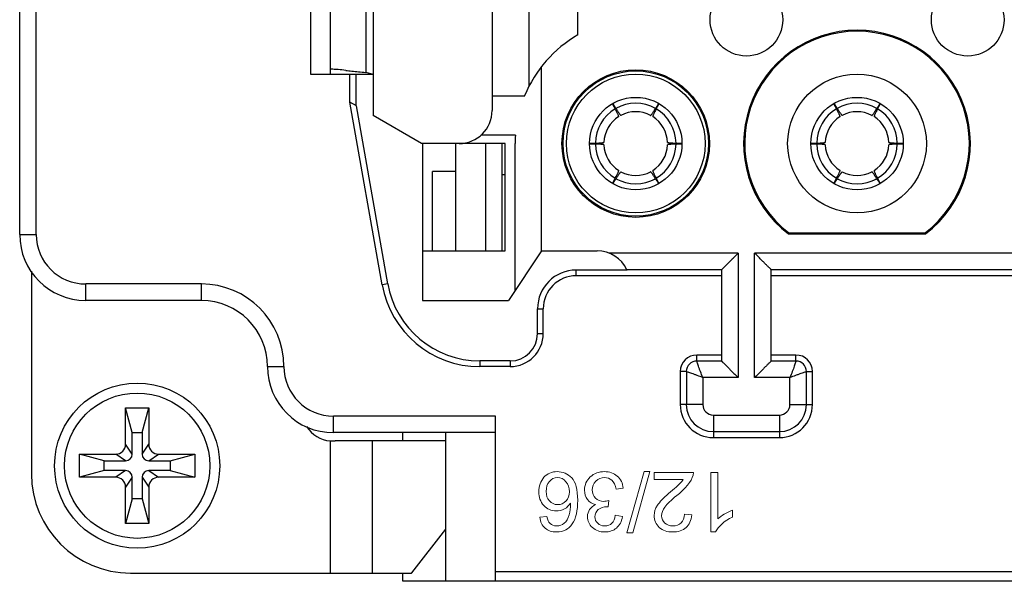
# Model space of a CAD drawing. Extents: x 1651 to 2096, y -33 to 282.
# Drawn here: x 1808 to 1838, y 162 to 179 of the extents above; entities that cross this region are included whole.
import ezdxf

# ---------------------------------------------------------------- set-up
doc = ezdxf.new("R2010")
doc.units = 0
doc.header["$MEASUREMENT"] = 0
doc.layers.get('0').update_dxf_attribs({"linetype": 'CONTINUOUS', "lineweight": 30})
doc.layers.add('打标文字', color=3, linetype='CONTINUOUS', lineweight=15)

msp = doc.modelspace()

# ---------------------------------------------------------------- linework, layer by layer
for p, q in [((1807.888, 172.243), (1807.888, 185.243)), ((1808.388, 172.243), (1808.388, 185.243)), ((1818.587, 181.647), (1818.587, 175.839)), ((1822.188, 181.493), (1822.188, 175.993)), ((1823.308, 176.73), (1823.308, 180.757)), ((1816.688, 180.393), (1816.688, 177.093)), ((1817.288, 180.393), (1817.288, 177.093)), ((1818.363, 180.342), (1818.363, 177.145)), ((1824.788, 178.284), (1824.788, 179.202)), ((1816.688, 177.093), (1818.587, 177.093)), ((1817.371, 177.241), (1817.288, 177.241)), ((1817.888, 176.243), (1817.888, 177.093)), ((1818.061, 177.093), (1818.061, 176.144)), ((1818.559, 177.093), (1818.363, 177.145)), ((1823.688, 171.743), (1823.688, 177.326)), ((1818.083, 176.131), (1817.888, 176.243)), ((1818.862, 170.722), (1817.888, 176.243)), ((1822.188, 176.443), (1823.176, 176.443)), ((1825.84, 176.189), (1825.917, 176.043)), ((1825.94, 176.056), (1825.852, 176.195)), ((1827.225, 176.195), (1827.137, 176.056)), ((1827.16, 176.043), (1827.236, 176.189)), ((1832.54, 176.189), (1832.617, 176.043)), ((1832.64, 176.056), (1832.552, 176.195)), ((1833.925, 176.195), (1833.837, 176.056)), ((1833.86, 176.043), (1833.936, 176.189)), ((1819.032, 170.752), (1818.083, 176.131)), ((1820.053, 174.993), (1818.587, 175.839)), ((1822.588, 174.993), (1820.053, 174.993)), ((1820.088, 174.993), (1820.088, 170.243)), ((1821.088, 171.743), (1821.088, 174.993)), ((1822.897, 175.243), (1821.85, 175.243)), ((1821.988, 174.993), (1821.988, 171.743)), ((1822.488, 174.993), (1822.488, 171.743)), ((1822.588, 171.743), (1822.588, 174.993)), ((1822.888, 170.543), (1822.888, 174.993)), ((1825.318, 175.006), (1825.139, 174.999)), ((1825.139, 174.987), (1825.318, 174.98)), ((1827.937, 174.999), (1827.758, 175.006)), ((1827.758, 174.98), (1827.937, 174.987)), ((1832.018, 175.006), (1831.839, 174.999)), ((1831.839, 174.987), (1832.018, 174.98)), ((1834.637, 174.999), (1834.458, 175.006)), ((1834.458, 174.98), (1834.637, 174.987)), ((1821.088, 174.143), (1820.388, 174.143)), ((1820.388, 171.743), (1820.388, 174.143)), ((1822.588, 174.043), (1822.488, 174.043)), ((1825.917, 173.943), (1825.84, 173.797)), ((1825.852, 173.791), (1825.94, 173.93)), ((1827.137, 173.93), (1827.225, 173.791)), ((1827.236, 173.797), (1827.16, 173.943)), ((1832.617, 173.943), (1832.54, 173.797)), ((1832.552, 173.791), (1832.64, 173.93)), ((1833.837, 173.93), (1833.925, 173.791)), ((1833.936, 173.797), (1833.86, 173.943)), ((1831.161, 172.26), (1831.172, 172.293)), ((1831.172, 172.293), (1835.305, 172.293)), ((1835.316, 172.26), (1835.305, 172.293)), ((1807.888, 172.243), (1808.388, 172.243)), ((1831.161, 172.26), (1835.316, 172.26)), ((1820.088, 171.743), (1822.588, 171.743)), ((1823.688, 171.743), (1822.688, 170.243)), ((1823.688, 171.743), (1825.37, 171.743)), ((1829.638, 171.675), (1825.732, 171.675)), ((1829.638, 171.675), (1829.638, 167.911)), ((1863.138, 171.675), (1830.138, 171.675)), ((1830.138, 167.911), (1830.138, 171.675)), ((1808.245, 171.127), (1808.245, 164.993)), ((1826.276, 171.166), (1824.738, 171.166)), ((1824.738, 170.993), (1824.738, 171.166)), ((1829.138, 171.175), (1826.272, 171.175)), ((1829.138, 171.175), (1829.138, 168.411)), ((1862.638, 171.175), (1830.638, 171.175)), ((1830.638, 168.411), (1830.638, 171.175)), ((1829.138, 170.993), (1824.738, 170.993)), ((1862.638, 170.993), (1830.638, 170.993)), ((1813.388, 170.743), (1809.888, 170.743)), ((1809.888, 170.243), (1809.888, 170.743)), ((1813.388, 170.243), (1813.388, 170.743)), ((1819.032, 170.752), (1818.862, 170.722)), ((1813.388, 170.243), (1809.888, 170.243)), ((1820.088, 170.243), (1822.688, 170.243)), ((1823.566, 169.993), (1823.738, 169.993)), ((1823.566, 169.243), (1823.566, 169.993)), ((1823.738, 169.243), (1823.738, 169.993)), ((1823.566, 169.243), (1823.738, 169.243)), ((1829.138, 168.593), (1828.388, 168.593)), ((1828.388, 168.411), (1828.388, 168.593)), ((1831.388, 168.593), (1830.638, 168.593)), ((1831.388, 168.411), (1831.388, 168.593)), ((1815.388, 168.243), (1815.888, 168.243)), ((1822.738, 168.416), (1821.816, 168.416)), ((1821.816, 168.416), (1821.816, 168.243)), ((1822.738, 168.243), (1821.816, 168.243)), ((1822.738, 168.416), (1822.738, 168.243)), ((1829.138, 168.411), (1828.388, 168.411)), ((1831.388, 168.411), (1830.638, 168.411)), ((1828.071, 168.093), (1827.888, 168.093)), ((1827.888, 168.093), (1827.888, 167.093)), ((1828.071, 168.093), (1828.071, 167.093)), ((1829.638, 167.911), (1828.571, 167.911)), ((1828.571, 167.911), (1828.571, 167.093)), ((1831.206, 167.911), (1830.138, 167.911)), ((1831.206, 167.093), (1831.206, 167.911)), ((1831.706, 168.093), (1831.888, 168.093)), ((1831.706, 167.093), (1831.706, 168.093)), ((1831.888, 167.093), (1831.888, 168.093)), ((1811.095, 166.993), (1811.795, 166.993)), ((1811.295, 166.243), (1811.095, 166.993)), ((1811.095, 165.893), (1811.095, 166.993)), ((1811.595, 166.243), (1811.795, 166.993)), ((1811.795, 166.993), (1811.795, 165.893)), ((1828.571, 167.093), (1827.888, 167.093)), ((1831.206, 167.093), (1831.888, 167.093)), ((1822.288, 166.743), (1817.388, 166.743)), ((1817.388, 166.243), (1817.388, 166.743)), ((1822.288, 161.743), (1822.288, 166.743)), ((1828.888, 166.775), (1830.888, 166.775)), ((1828.888, 166.775), (1828.888, 166.093)), ((1830.888, 166.775), (1830.888, 166.093)), ((1811.295, 166.243), (1811.595, 166.243)), ((1811.295, 165.593), (1811.295, 166.243)), ((1811.595, 166.243), (1811.595, 165.593)), ((1822.288, 166.243), (1817.388, 166.243)), ((1819.488, 165.993), (1819.488, 166.243)), ((1820.788, 161.743), (1820.788, 166.243)), ((1828.888, 166.275), (1830.888, 166.275)), ((1828.888, 166.093), (1830.888, 166.093)), ((1811.295, 165.593), (1811.095, 165.893)), ((1811.595, 165.593), (1811.795, 165.893)), ((1817.289, 165.995), (1817.289, 161.993)), ((1820.788, 165.993), (1817.44, 165.993)), ((1818.561, 165.993), (1818.561, 161.993)), ((1810.445, 165.393), (1809.695, 165.593)), ((1809.695, 165.593), (1810.795, 165.593)), ((1809.695, 164.893), (1809.695, 165.593)), ((1811.095, 165.393), (1810.795, 165.593)), ((1811.795, 165.393), (1812.095, 165.593)), ((1812.095, 165.593), (1813.195, 165.593)), ((1812.445, 165.393), (1813.195, 165.593)), ((1813.195, 165.593), (1813.195, 164.893)), ((1810.445, 165.393), (1811.095, 165.393)), ((1810.445, 165.093), (1810.445, 165.393)), ((1811.795, 165.393), (1812.445, 165.393)), ((1812.445, 165.393), (1812.445, 165.093)), ((1810.445, 165.093), (1809.695, 164.893)), ((1810.795, 164.893), (1809.695, 164.893)), ((1811.095, 165.093), (1810.445, 165.093)), ((1811.095, 165.093), (1810.795, 164.893)), ((1811.295, 164.893), (1811.095, 164.593)), ((1811.295, 164.243), (1811.295, 164.893)), ((1811.595, 164.893), (1811.795, 164.593)), ((1811.595, 164.893), (1811.595, 164.243)), ((1811.795, 165.093), (1812.095, 164.893)), ((1812.445, 165.093), (1811.795, 165.093)), ((1813.195, 164.893), (1812.095, 164.893)), ((1812.445, 165.093), (1813.195, 164.893)), ((1811.095, 163.493), (1811.095, 164.593)), ((1811.795, 164.593), (1811.795, 163.493)), ((1811.295, 164.243), (1811.095, 163.493)), ((1811.595, 164.243), (1811.295, 164.243)), ((1811.595, 164.243), (1811.795, 163.493)), ((1811.795, 163.493), (1811.095, 163.493)), ((1819.762, 162), (1820.788, 163.317)), ((1811.245, 161.993), (1819.751, 161.993)), ((1819.488, 161.743), (1819.488, 161.993)), ((1822.288, 162.043), (1904.488, 162.043)), ((1904.488, 161.743), (1819.488, 161.743))]:
    msp.add_line(p, q)
for centre, radius in [((1829.888, 178.743), 1.1), ((1836.588, 178.743), 1.1), ((1826.538, 174.993), 2.233), ((1826.538, 174.993), 2.2), ((1826.538, 174.993), 2.1), ((1833.238, 174.993), 2.1), ((1826.538, 174.993), 1.4), ((1833.238, 174.993), 1.4), ((1811.445, 165.243), 2.5), ((1811.445, 165.243), 2.2)]:
    msp.add_circle(centre, radius)
for centre, radius, start, end in [((1826.688, 174.993), 3.8, 120, 157.5685), ((1833.238, 174.993), 3.433, 307.2401, 232.7599), ((1833.238, 174.993), 3.4, 307.428, 232.572), ((1819.487, 191.214), 14.111, 262.9611, 263.7146), ((1820.749, 202.761), 25.727, 263.7358, 264.1917), ((1823.321, 228.165), 51.26, 264.2056, 264.449), ((1826.538, 174.993), 1.22, 60.6194, 119.3806), ((1833.238, 174.993), 1.22, 60.6194, 119.3806), ((1821.188, 175.993), 1, 270, 0), ((1826.538, 174.993), 1.22, 120.6194, 179.3806), ((1826.538, 174.993), 0.965, 62.2228, 117.7772), ((1826.538, 174.993), 1.22, 0.6194, 59.3806), ((1833.238, 174.993), 1.22, 120.6194, 179.3806), ((1833.238, 174.993), 0.965, 62.2228, 117.7772), ((1833.238, 174.993), 1.22, 0.6194, 59.3806), ((1826.538, 174.993), 0.965, 122.2228, 177.7772), ((1826.538, 174.993), 0.965, 2.2228, 57.7772), ((1833.238, 174.993), 0.965, 122.2228, 177.7772), ((1833.238, 174.993), 0.965, 2.2228, 57.7772), ((1826.688, 174.993), 3.8, 176.2278, 180), ((1826.538, 174.993), 1.22, 180.6194, 239.3806), ((1826.538, 174.993), 1.22, 300.6194, 359.3806), ((1833.238, 174.993), 1.22, 180.6194, 239.3806), ((1833.238, 174.993), 1.22, 300.6194, 359.3806), ((1826.538, 174.993), 0.965, 182.2228, 237.7772), ((1826.538, 174.993), 0.965, 302.2228, 357.7772), ((1833.238, 174.993), 0.965, 182.2228, 237.7772), ((1833.238, 174.993), 0.965, 302.2228, 357.7772), ((1826.538, 174.993), 0.965, 242.2228, 297.7772), ((1833.238, 174.993), 0.965, 242.2228, 297.7772), ((1826.538, 174.993), 1.22, 240.6194, 299.3806), ((1833.238, 174.993), 1.22, 240.6194, 299.3806), ((1809.888, 172.243), 2, 180, 270), ((1809.888, 172.243), 1.5, 180, 270), ((1825.37, 170.743), 1, 25.615, 90), ((1824.738, 169.993), 1.172, 90, 180), ((1824.738, 169.993), 1, 90, 180), ((1813.388, 168.243), 2.5, 0, 90), ((1821.816, 171.243), 3, 190, 270), ((1821.816, 171.243), 2.828, 190, 270), ((1813.388, 168.243), 2, 0, 90), ((1822.738, 169.243), 1, 270, 0), ((1822.738, 169.243), 0.828, 270, 0), ((1828.388, 168.093), 0.5, 90, 180), ((1831.388, 168.093), 0.5, 0, 90), ((1817.388, 168.243), 2, 180, 270), ((1817.388, 168.243), 1.5, 180, 270), ((1828.388, 168.093), 0.318, 90, 180), ((1831.388, 168.093), 0.318, 0, 90), ((1828.888, 167.093), 1, 180, 270), ((1828.888, 167.093), 0.818, 180, 270), ((1828.888, 167.093), 0.318, 180, 270), ((1830.888, 167.093), 1, 270, 0), ((1830.888, 167.093), 0.818, 270, 0), ((1830.888, 167.093), 0.318, 270, 0), ((1817.345, 166.893), 0.9, 211.2568, 266.424), ((1810.795, 165.893), 0.3, 270, 360), ((1812.095, 165.893), 0.3, 180, 270), ((1817.44, 172.515), 6.522, 268.6718, 269.999), ((1811.095, 165.593), 0.2, 270, 0), ((1811.795, 165.593), 0.2, 180, 270), ((1811.245, 164.993), 3, 180, 270), ((1810.795, 164.593), 0.3, 0, 90), ((1811.095, 164.893), 0.2, 0, 90), ((1811.795, 164.893), 0.2, 90, 180), ((1812.095, 164.593), 0.3, 90, 180)]:
    msp.add_arc(centre, radius, start, end)
for points, knots in [([(1817.758, 177.209), (1817.682, 177.219), (1817.553, 177.233), (1817.424, 177.241), (1817.371, 177.241)], [0, 0, 0, 0, 0.592233, 1, 1, 1, 1]), ([(1826.024, 175.81), (1826.024, 175.81), (1826.025, 175.812), (1826.024, 175.818), (1826.02, 175.83), (1826.013, 175.849), (1826.001, 175.876), (1825.985, 175.909), (1825.966, 175.948), (1825.943, 175.994), (1825.926, 176.026), (1825.917, 176.043)], [0, 0, 0, 0, 0.007724, 0.021626, 0.071963, 0.153297, 0.26532, 0.407238, 0.577938, 0.77607, 1, 1, 1, 1]), ([(1825.94, 176.056), (1825.95, 176.04), (1825.97, 176.009), (1825.997, 175.967), (1826.022, 175.93), (1826.043, 175.9), (1826.06, 175.877), (1826.072, 175.86), (1826.081, 175.851), (1826.086, 175.847), (1826.088, 175.847), (1826.089, 175.847)], [0, 0, 0, 0, 0.22393, 0.422062, 0.592762, 0.73468, 0.846703, 0.928037, 0.978374, 0.992276, 1, 1, 1, 1]), ([(1826.988, 175.847), (1826.989, 175.847), (1826.991, 175.847), (1826.995, 175.851), (1827.004, 175.86), (1827.017, 175.877), (1827.034, 175.9), (1827.055, 175.93), (1827.079, 175.967), (1827.107, 176.009), (1827.126, 176.04), (1827.137, 176.056)], [0, 0, 0, 0, 0.007724, 0.021626, 0.071963, 0.153297, 0.26532, 0.407238, 0.577938, 0.77607, 1, 1, 1, 1]), ([(1827.16, 176.043), (1827.151, 176.026), (1827.134, 175.994), (1827.111, 175.948), (1827.091, 175.909), (1827.076, 175.876), (1827.064, 175.849), (1827.056, 175.83), (1827.052, 175.818), (1827.052, 175.812), (1827.052, 175.81), (1827.053, 175.81)], [0, 0, 0, 0, 0.22393, 0.422062, 0.592762, 0.73468, 0.846703, 0.928037, 0.978374, 0.992276, 1, 1, 1, 1]), ([(1832.724, 175.81), (1832.724, 175.81), (1832.725, 175.812), (1832.724, 175.818), (1832.72, 175.83), (1832.713, 175.849), (1832.701, 175.876), (1832.685, 175.909), (1832.666, 175.948), (1832.643, 175.994), (1832.626, 176.026), (1832.617, 176.043)], [0, 0, 0, 0, 0.007724, 0.021626, 0.071963, 0.153297, 0.26532, 0.407238, 0.577938, 0.77607, 1, 1, 1, 1]), ([(1832.64, 176.056), (1832.65, 176.04), (1832.67, 176.009), (1832.697, 175.967), (1832.722, 175.93), (1832.743, 175.9), (1832.76, 175.877), (1832.772, 175.86), (1832.781, 175.851), (1832.786, 175.847), (1832.788, 175.847), (1832.789, 175.847)], [0, 0, 0, 0, 0.22393, 0.422062, 0.592762, 0.73468, 0.846703, 0.928037, 0.978374, 0.992276, 1, 1, 1, 1]), ([(1833.688, 175.847), (1833.689, 175.847), (1833.691, 175.847), (1833.695, 175.851), (1833.704, 175.86), (1833.717, 175.877), (1833.734, 175.9), (1833.755, 175.93), (1833.779, 175.967), (1833.807, 176.009), (1833.826, 176.04), (1833.837, 176.056)], [0, 0, 0, 0, 0.007724, 0.021626, 0.071963, 0.153297, 0.26532, 0.407238, 0.577938, 0.77607, 1, 1, 1, 1]), ([(1833.86, 176.043), (1833.851, 176.026), (1833.834, 175.994), (1833.811, 175.948), (1833.791, 175.909), (1833.776, 175.876), (1833.764, 175.849), (1833.756, 175.83), (1833.752, 175.818), (1833.752, 175.812), (1833.752, 175.81), (1833.753, 175.81)], [0, 0, 0, 0, 0.22393, 0.422062, 0.592762, 0.73468, 0.846703, 0.928037, 0.978374, 0.992276, 1, 1, 1, 1]), ([(1825.318, 175.006), (1825.338, 175.007), (1825.374, 175.009), (1825.425, 175.011), (1825.469, 175.014), (1825.505, 175.017), (1825.534, 175.02), (1825.555, 175.023), (1825.567, 175.026), (1825.573, 175.028), (1825.574, 175.03), (1825.574, 175.031)], [0, 0, 0, 0, 0.22393, 0.422062, 0.592762, 0.73468, 0.846703, 0.928037, 0.978374, 0.992276, 1, 1, 1, 1]), ([(1825.574, 174.956), (1825.574, 174.956), (1825.573, 174.958), (1825.567, 174.96), (1825.555, 174.963), (1825.534, 174.966), (1825.505, 174.969), (1825.469, 174.972), (1825.425, 174.975), (1825.374, 174.978), (1825.338, 174.979), (1825.318, 174.98)], [0, 0, 0, 0, 0.007724, 0.021626, 0.071963, 0.153297, 0.26532, 0.407238, 0.577938, 0.77607, 1, 1, 1, 1]), ([(1827.503, 175.031), (1827.503, 175.03), (1827.504, 175.028), (1827.51, 175.026), (1827.522, 175.023), (1827.543, 175.02), (1827.571, 175.017), (1827.608, 175.014), (1827.652, 175.011), (1827.703, 175.009), (1827.739, 175.007), (1827.758, 175.006)], [0, 0, 0, 0, 0.007724, 0.021626, 0.071963, 0.153297, 0.26532, 0.407238, 0.577938, 0.77607, 1, 1, 1, 1]), ([(1827.758, 174.98), (1827.739, 174.979), (1827.703, 174.978), (1827.652, 174.975), (1827.608, 174.972), (1827.571, 174.969), (1827.543, 174.966), (1827.522, 174.963), (1827.51, 174.96), (1827.504, 174.958), (1827.503, 174.956), (1827.503, 174.956)], [0, 0, 0, 0, 0.22393, 0.422062, 0.592762, 0.73468, 0.846703, 0.928037, 0.978374, 0.992276, 1, 1, 1, 1]), ([(1832.018, 175.006), (1832.038, 175.007), (1832.074, 175.009), (1832.125, 175.011), (1832.169, 175.014), (1832.205, 175.017), (1832.234, 175.02), (1832.255, 175.023), (1832.267, 175.026), (1832.273, 175.028), (1832.274, 175.03), (1832.274, 175.031)], [0, 0, 0, 0, 0.22393, 0.422062, 0.592762, 0.73468, 0.846703, 0.928037, 0.978374, 0.992276, 1, 1, 1, 1]), ([(1832.274, 174.956), (1832.274, 174.956), (1832.273, 174.958), (1832.267, 174.96), (1832.255, 174.963), (1832.234, 174.966), (1832.205, 174.969), (1832.169, 174.972), (1832.125, 174.975), (1832.074, 174.978), (1832.038, 174.979), (1832.018, 174.98)], [0, 0, 0, 0, 0.007724, 0.021626, 0.071963, 0.153297, 0.26532, 0.407238, 0.577938, 0.77607, 1, 1, 1, 1]), ([(1834.203, 175.031), (1834.203, 175.03), (1834.204, 175.028), (1834.21, 175.026), (1834.222, 175.023), (1834.243, 175.02), (1834.271, 175.017), (1834.308, 175.014), (1834.352, 175.011), (1834.403, 175.009), (1834.439, 175.007), (1834.458, 175.006)], [0, 0, 0, 0, 0.007724, 0.021626, 0.071963, 0.153297, 0.26532, 0.407238, 0.577938, 0.77607, 1, 1, 1, 1]), ([(1834.458, 174.98), (1834.439, 174.979), (1834.403, 174.978), (1834.352, 174.975), (1834.308, 174.972), (1834.271, 174.969), (1834.243, 174.966), (1834.222, 174.963), (1834.21, 174.96), (1834.204, 174.958), (1834.203, 174.956), (1834.203, 174.956)], [0, 0, 0, 0, 0.22393, 0.422062, 0.592762, 0.73468, 0.846703, 0.928037, 0.978374, 0.992276, 1, 1, 1, 1]), ([(1825.917, 173.943), (1825.926, 173.96), (1825.943, 173.993), (1825.966, 174.038), (1825.985, 174.077), (1826.001, 174.11), (1826.013, 174.137), (1826.02, 174.156), (1826.024, 174.168), (1826.025, 174.174), (1826.024, 174.176), (1826.024, 174.177)], [0, 0, 0, 0, 0.22393, 0.422062, 0.592762, 0.73468, 0.846703, 0.928037, 0.978374, 0.992276, 1, 1, 1, 1]), ([(1826.089, 174.139), (1826.088, 174.14), (1826.086, 174.139), (1826.081, 174.135), (1826.072, 174.126), (1826.06, 174.11), (1826.043, 174.086), (1826.022, 174.056), (1825.997, 174.02), (1825.97, 173.977), (1825.95, 173.946), (1825.94, 173.93)], [0, 0, 0, 0, 0.007724, 0.021626, 0.071963, 0.153297, 0.26532, 0.407238, 0.577938, 0.77607, 1, 1, 1, 1]), ([(1827.137, 173.93), (1827.126, 173.946), (1827.107, 173.977), (1827.079, 174.02), (1827.055, 174.056), (1827.034, 174.086), (1827.017, 174.11), (1827.004, 174.126), (1826.995, 174.135), (1826.991, 174.139), (1826.989, 174.14), (1826.988, 174.139)], [0, 0, 0, 0, 0.22393, 0.422062, 0.592762, 0.73468, 0.846703, 0.928037, 0.978374, 0.992276, 1, 1, 1, 1]), ([(1827.053, 174.177), (1827.052, 174.176), (1827.052, 174.174), (1827.052, 174.168), (1827.056, 174.156), (1827.064, 174.137), (1827.076, 174.11), (1827.091, 174.077), (1827.111, 174.038), (1827.134, 173.993), (1827.151, 173.96), (1827.16, 173.943)], [0, 0, 0, 0, 0.007724, 0.021626, 0.071963, 0.153297, 0.26532, 0.407238, 0.577938, 0.77607, 1, 1, 1, 1]), ([(1832.617, 173.943), (1832.626, 173.96), (1832.643, 173.993), (1832.666, 174.038), (1832.685, 174.077), (1832.701, 174.11), (1832.713, 174.137), (1832.72, 174.156), (1832.724, 174.168), (1832.725, 174.174), (1832.724, 174.176), (1832.724, 174.177)], [0, 0, 0, 0, 0.22393, 0.422062, 0.592762, 0.73468, 0.846703, 0.928037, 0.978374, 0.992276, 1, 1, 1, 1]), ([(1832.789, 174.139), (1832.788, 174.14), (1832.786, 174.139), (1832.781, 174.135), (1832.772, 174.126), (1832.76, 174.11), (1832.743, 174.086), (1832.722, 174.056), (1832.697, 174.02), (1832.67, 173.977), (1832.65, 173.946), (1832.64, 173.93)], [0, 0, 0, 0, 0.007724, 0.021626, 0.071963, 0.153297, 0.26532, 0.407238, 0.577938, 0.77607, 1, 1, 1, 1]), ([(1833.837, 173.93), (1833.826, 173.946), (1833.807, 173.977), (1833.779, 174.02), (1833.755, 174.056), (1833.734, 174.086), (1833.717, 174.11), (1833.704, 174.126), (1833.695, 174.135), (1833.691, 174.139), (1833.689, 174.14), (1833.688, 174.139)], [0, 0, 0, 0, 0.22393, 0.422062, 0.592762, 0.73468, 0.846703, 0.928037, 0.978374, 0.992276, 1, 1, 1, 1]), ([(1833.753, 174.177), (1833.752, 174.176), (1833.752, 174.174), (1833.752, 174.168), (1833.756, 174.156), (1833.764, 174.137), (1833.776, 174.11), (1833.791, 174.077), (1833.811, 174.038), (1833.834, 173.993), (1833.851, 173.96), (1833.86, 173.943)], [0, 0, 0, 0, 0.007724, 0.021626, 0.071963, 0.153297, 0.26532, 0.407238, 0.577938, 0.77607, 1, 1, 1, 1]), ([(1829.138, 171.175), (1829.138, 171.176), (1829.14, 171.177), (1829.143, 171.181), (1829.148, 171.185), (1829.157, 171.195), (1829.173, 171.21), (1829.195, 171.232), (1829.221, 171.258), (1829.263, 171.3), (1829.321, 171.358), (1829.395, 171.432), (1829.474, 171.511), (1829.555, 171.593), (1829.611, 171.648), (1829.638, 171.675)], [0, 0, 0, 0, 0.002384, 0.008494, 0.018104, 0.030977, 0.065541, 0.110282, 0.163544, 0.223807, 0.359716, 0.509952, 0.669016, 0.833371, 1, 1, 1, 1]), ([(1830.638, 171.175), (1830.638, 171.176), (1830.637, 171.177), (1830.634, 171.18), (1830.63, 171.185), (1830.621, 171.194), (1830.605, 171.208), (1830.584, 171.23), (1830.558, 171.256), (1830.516, 171.298), (1830.458, 171.356), (1830.383, 171.43), (1830.304, 171.51), (1830.222, 171.592), (1830.166, 171.647), (1830.138, 171.675)], [0, 0, 0, 0, 0.002224, 0.007896, 0.016878, 0.029016, 0.062131, 0.105959, 0.158932, 0.219295, 0.355723, 0.506666, 0.666725, 0.832207, 1, 1, 1, 1]), ([(1828.571, 167.911), (1828.544, 167.971), (1828.51, 168.061), (1828.467, 168.176), (1828.44, 168.251), (1828.419, 168.314), (1828.404, 168.358), (1828.396, 168.385), (1828.392, 168.398), (1828.39, 168.406), (1828.388, 168.41), (1828.388, 168.411)], [0, 0, 0, 0, 0.370445, 0.540782, 0.692787, 0.820022, 0.916559, 0.951763, 0.977596, 0.993732, 1, 1, 1, 1]), ([(1829.138, 168.411), (1829.138, 168.41), (1829.14, 168.409), (1829.142, 168.406), (1829.147, 168.402), (1829.156, 168.393), (1829.171, 168.378), (1829.193, 168.356), (1829.219, 168.33), (1829.261, 168.289), (1829.319, 168.231), (1829.393, 168.156), (1829.473, 168.077), (1829.555, 167.994), (1829.61, 167.939), (1829.638, 167.911)], [0, 0, 0, 0, 0.002224, 0.007896, 0.016878, 0.029016, 0.062131, 0.105959, 0.158932, 0.219295, 0.355723, 0.506666, 0.666725, 0.832207, 1, 1, 1, 1]), ([(1830.638, 168.411), (1830.638, 168.41), (1830.636, 168.409), (1830.634, 168.406), (1830.629, 168.401), (1830.619, 168.392), (1830.604, 168.376), (1830.582, 168.354), (1830.555, 168.328), (1830.514, 168.286), (1830.456, 168.229), (1830.382, 168.154), (1830.303, 168.076), (1830.221, 167.994), (1830.166, 167.939), (1830.138, 167.911)], [0, 0, 0, 0, 0.002384, 0.008494, 0.018104, 0.030977, 0.065541, 0.110282, 0.163544, 0.223807, 0.359716, 0.509952, 0.669016, 0.833371, 1, 1, 1, 1]), ([(1831.388, 168.411), (1831.388, 168.41), (1831.387, 168.406), (1831.385, 168.398), (1831.38, 168.384), (1831.372, 168.358), (1831.358, 168.314), (1831.336, 168.251), (1831.31, 168.176), (1831.267, 168.061), (1831.232, 167.971), (1831.206, 167.911)], [0, 0, 0, 0, 0.006358, 0.022639, 0.048615, 0.083923, 0.180542, 0.307743, 0.459686, 0.629901, 1, 1, 1, 1]), ([(1828.071, 168.093), (1828.072, 168.093), (1828.076, 168.092), (1828.084, 168.09), (1828.097, 168.085), (1828.124, 168.077), (1828.167, 168.062), (1828.231, 168.041), (1828.306, 168.015), (1828.421, 167.972), (1828.51, 167.937), (1828.571, 167.911)], [0, 0, 0, 0, 0.006358, 0.022639, 0.048615, 0.083923, 0.180542, 0.307743, 0.459686, 0.629901, 1, 1, 1, 1]), ([(1831.206, 167.911), (1831.266, 167.937), (1831.356, 167.972), (1831.471, 168.015), (1831.546, 168.041), (1831.609, 168.063), (1831.653, 168.077), (1831.68, 168.085), (1831.693, 168.09), (1831.701, 168.092), (1831.705, 168.093), (1831.706, 168.093)], [0, 0, 0, 0, 0.370445, 0.540782, 0.692787, 0.820022, 0.916559, 0.951763, 0.977596, 0.993732, 1, 1, 1, 1]), ([(1819.751, 161.993), (1819.752, 161.993), (1819.756, 161.994), (1819.759, 161.997), (1819.762, 162)], [0, 0, 0, 0, 0.211656, 1, 1, 1, 1])]:
    msp.add_open_spline(points, degree=3, knots=knots)
at = {"layer": '打标文字'}
for p, q in [((1826.789, 165.063), (1826.271, 163.214)), ((1826.448, 163.214), (1826.966, 165.063)), ((1826.966, 165.063), (1826.789, 165.063)), ((1828.283, 165.035), (1827.094, 165.035)), ((1827.094, 165.035), (1827.094, 164.823)), ((1829.028, 165.033), (1828.808, 165.033)), ((1828.808, 165.033), (1828.808, 163.236)), ((1829.028, 163.634), (1829.028, 165.033)), ((1825.942, 164.531), (1826.161, 164.56)), ((1827.094, 164.823), (1827.973, 164.823)), ((1827.716, 164.554), (1827.535, 164.401)), ((1827.778, 164.339), (1827.86, 164.406)), ((1824.559, 164.111), (1824.564, 164.075)), ((1825.668, 163.996), (1825.704, 163.994)), ((1825.704, 163.994), (1825.729, 164.185)), ((1823.851, 163.702), (1823.632, 163.682)), ((1826.138, 163.702), (1825.919, 163.742)), ((1828.236, 163.754), (1828.01, 163.779)), ((1829.468, 163.686), (1829.468, 163.898)), ((1826.271, 163.214), (1826.448, 163.214)), ((1828.808, 163.236), (1828.951, 163.236))]:
    msp.add_line(p, q, dxfattribs=at)
for points in [[(1823.76, 164.891), (1823.655, 164.776), (1823.601, 164.629), (1823.601, 164.45)], [(1824.161, 165.063), (1823.999, 165.063), (1823.865, 165.005), (1823.76, 164.891)], [(1823.924, 164.766), (1823.988, 164.844), (1824.069, 164.883), (1824.166, 164.883)], [(1824.6, 164.874), (1824.477, 165), (1824.332, 165.063), (1824.161, 165.063)], [(1824.166, 164.883), (1824.269, 164.883), (1824.354, 164.842), (1824.424, 164.759)], [(1824.781, 164.195), (1824.781, 164.522), (1824.721, 164.748), (1824.6, 164.874)], [(1825.162, 164.901), (1825.047, 164.794), (1824.989, 164.661), (1824.989, 164.502)], [(1825.592, 165.063), (1825.421, 165.063), (1825.278, 165.009), (1825.162, 164.901)], [(1825.33, 164.775), (1825.401, 164.848), (1825.489, 164.883), (1825.592, 164.883)], [(1825.979, 164.929), (1825.873, 165.019), (1825.745, 165.063), (1825.592, 165.063)], [(1825.592, 164.883), (1825.677, 164.883), (1825.751, 164.856), (1825.815, 164.8)], [(1826.161, 164.56), (1826.144, 164.716), (1826.083, 164.839), (1825.979, 164.929)], [(1827.86, 164.406), (1828.131, 164.628), (1828.271, 164.837), (1828.283, 165.035)], [(1823.827, 164.466), (1823.827, 164.588), (1823.86, 164.688), (1823.924, 164.766)], [(1824.424, 164.759), (1824.495, 164.676), (1824.529, 164.573), (1824.529, 164.45)], [(1825.224, 164.507), (1825.224, 164.614), (1825.26, 164.703), (1825.33, 164.775)], [(1825.815, 164.8), (1825.878, 164.744), (1825.92, 164.655), (1825.942, 164.531)], [(1827.973, 164.823), (1827.932, 164.754), (1827.846, 164.663), (1827.716, 164.554)], [(1823.601, 164.45), (1823.601, 164.286), (1823.653, 164.15), (1823.753, 164.039)], [(1823.924, 164.177), (1823.86, 164.251), (1823.827, 164.348), (1823.827, 164.466)], [(1824.529, 164.45), (1824.529, 164.34), (1824.496, 164.249), (1824.428, 164.175)], [(1824.989, 164.502), (1824.989, 164.393), (1825.019, 164.296), (1825.081, 164.215)], [(1825.323, 164.261), (1825.257, 164.327), (1825.224, 164.409), (1825.224, 164.507)], [(1825.574, 164.163), (1825.473, 164.163), (1825.389, 164.196), (1825.323, 164.261)], [(1827.535, 164.401), (1827.374, 164.265), (1827.261, 164.145), (1827.195, 164.044)], [(1827.422, 163.992), (1827.488, 164.083), (1827.607, 164.199), (1827.778, 164.339)], [(1823.753, 164.039), (1823.854, 163.929), (1823.98, 163.873), (1824.13, 163.873)], [(1824.174, 164.066), (1824.071, 164.066), (1823.988, 164.103), (1823.924, 164.177)], [(1824.428, 164.175), (1824.36, 164.102), (1824.276, 164.066), (1824.174, 164.066)], [(1824.381, 163.937), (1824.463, 163.98), (1824.523, 164.038), (1824.559, 164.111)], [(1824.564, 164.075), (1824.564, 163.978), (1824.549, 163.87), (1824.52, 163.755)], [(1824.619, 163.48), (1824.728, 163.643), (1824.781, 163.881), (1824.781, 164.195)], [(1825.324, 164.066), (1825.161, 163.988), (1825.079, 163.868), (1825.079, 163.701)], [(1825.081, 164.215), (1825.141, 164.134), (1825.222, 164.084), (1825.324, 164.066)], [(1825.406, 163.913), (1825.474, 163.969), (1825.561, 164.003), (1825.668, 163.996)], [(1825.729, 164.185), (1825.668, 164.171), (1825.617, 164.163), (1825.574, 164.163)], [(1827.195, 164.044), (1827.129, 163.942), (1827.096, 163.84), (1827.096, 163.735)], [(1827.323, 163.729), (1827.323, 163.814), (1827.356, 163.902), (1827.422, 163.992)], [(1823.632, 163.682), (1823.651, 163.54), (1823.706, 163.43), (1823.797, 163.352)], [(1824.142, 163.42), (1823.976, 163.42), (1823.878, 163.514), (1823.851, 163.702)], [(1824.13, 163.873), (1824.215, 163.873), (1824.299, 163.895), (1824.381, 163.937)], [(1824.52, 163.755), (1824.49, 163.64), (1824.442, 163.556), (1824.376, 163.502)], [(1825.079, 163.701), (1825.079, 163.57), (1825.129, 163.46), (1825.229, 163.37)], [(1825.304, 163.697), (1825.304, 163.785), (1825.338, 163.857), (1825.406, 163.913)], [(1825.387, 163.499), (1825.332, 163.551), (1825.304, 163.617), (1825.304, 163.697)], [(1825.919, 163.742), (1825.887, 163.527), (1825.779, 163.42), (1825.596, 163.42)], [(1825.957, 163.356), (1826.052, 163.437), (1826.111, 163.553), (1826.138, 163.702)], [(1827.096, 163.735), (1827.096, 163.589), (1827.149, 163.468), (1827.252, 163.375)], [(1827.419, 163.508), (1827.356, 163.567), (1827.323, 163.641), (1827.323, 163.729)], [(1828.01, 163.779), (1828.009, 163.665), (1827.977, 163.578), (1827.914, 163.514)], [(1828.063, 163.369), (1828.163, 163.457), (1828.22, 163.586), (1828.236, 163.754)], [(1828.951, 163.236), (1829.046, 163.416), (1829.219, 163.567), (1829.468, 163.686)], [(1829.468, 163.898), (1829.28, 163.825), (1829.134, 163.736), (1829.028, 163.634)], [(1823.797, 163.352), (1823.887, 163.275), (1824.003, 163.236), (1824.142, 163.236)], [(1824.376, 163.502), (1824.311, 163.448), (1824.233, 163.42), (1824.142, 163.42)], [(1824.142, 163.236), (1824.352, 163.236), (1824.51, 163.318), (1824.619, 163.48)], [(1825.229, 163.37), (1825.329, 163.281), (1825.454, 163.236), (1825.601, 163.236)], [(1825.596, 163.42), (1825.512, 163.42), (1825.443, 163.447), (1825.387, 163.499)], [(1825.601, 163.236), (1825.744, 163.236), (1825.862, 163.276), (1825.957, 163.356)], [(1827.252, 163.375), (1827.356, 163.282), (1827.49, 163.236), (1827.656, 163.236)], [(1827.661, 163.42), (1827.563, 163.42), (1827.483, 163.449), (1827.419, 163.508)], [(1827.656, 163.236), (1827.827, 163.236), (1827.962, 163.281), (1828.063, 163.369)], [(1827.914, 163.514), (1827.851, 163.452), (1827.767, 163.42), (1827.661, 163.42)]]:
    msp.add_open_spline(points, degree=3, dxfattribs=at)

doc.saveas('drawing.dxf')
